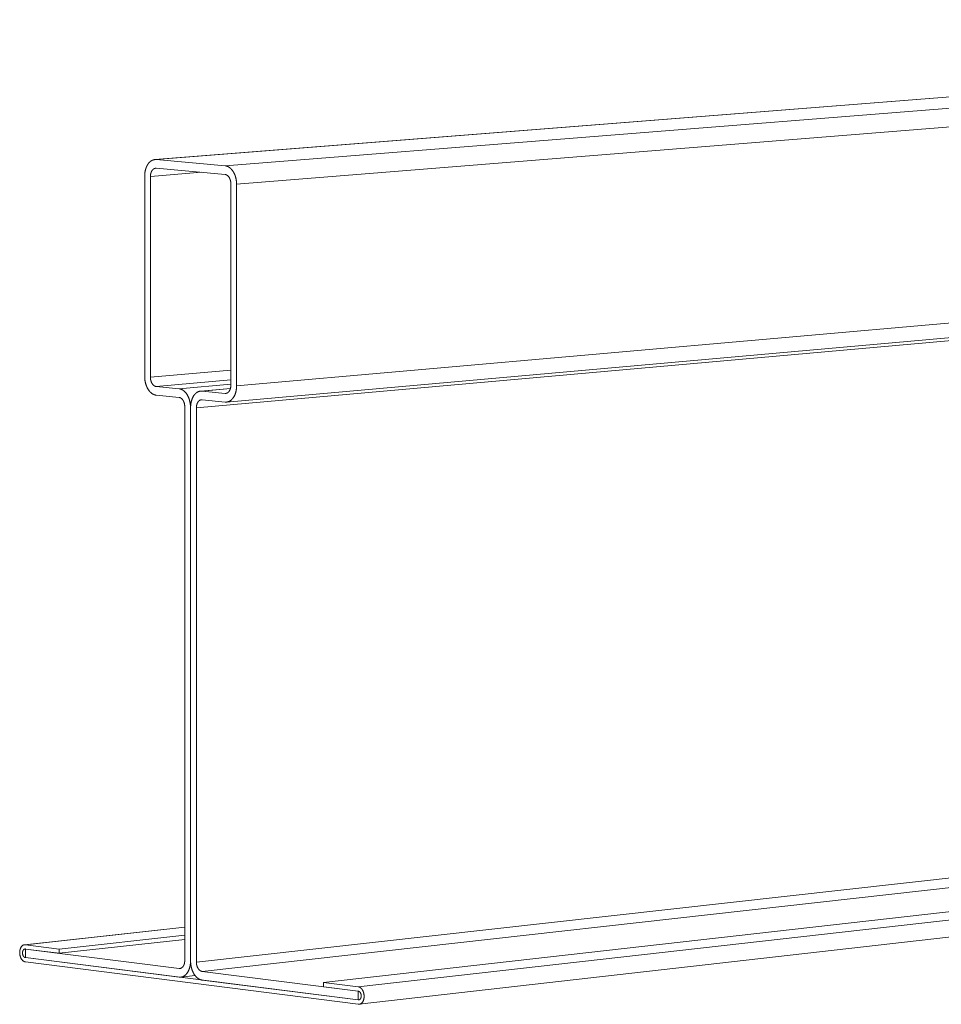
# Model space of a CAD drawing. Extents: x -1598 to -760, y 1079 to 1516.
# Drawn here: x -1303 to -1268, y 1280 to 1318 of the extents above; entities that cross this region are included whole.
import ezdxf

# ---------------------------------------------------------------- set-up
doc = ezdxf.new("R2010")
doc.units = 0
doc.header["$LTSCALE"] = 15
doc.header["$MEASUREMENT"] = 0

msp = doc.modelspace()

# ---------------------------------------------------------------- linework, layer by layer
at = {"color": 0, "linetype": 'Continuous', "lineweight": 0, "extrusion": (0, 1, 0)}
for p, q in [((-1298.15, 1312.391), (-1230.698, 1317.718)), ((-1298.101, 1312.391), (-1230.699, 1317.714)), ((-1295.48, 1312.156), (-1230.865, 1317.289)), ((-1295.041, 1311.456), (-1231.139, 1316.582)), ((-1298.101, 1312.391), (-1295.48, 1312.156)), ((-1298.319, 1311.753), (-1296.382, 1311.907)), ((-1295.48, 1311.826), (-1298.101, 1312.062)), ((-1298.537, 1304.127), (-1298.537, 1311.772)), ((-1298.319, 1311.753), (-1298.319, 1304.105)), ((-1295.261, 1303.8), (-1295.261, 1311.476)), ((-1295.041, 1311.456), (-1295.041, 1303.778)), ((-1295.041, 1303.778), (-1234.022, 1309.172)), ((-1296.571, 1302.942), (-1234.285, 1308.494)), ((-1295.425, 1303.161), (-1234.241, 1308.607)), ((-1298.319, 1304.105), (-1295.261, 1304.373)), ((-1298.101, 1303.754), (-1295.261, 1304.005)), ((-1298.101, 1303.754), (-1297.232, 1303.667)), ((-1297.232, 1303.667), (-1295.261, 1303.841)), ((-1296.407, 1303.58), (-1295.276, 1303.68)), ((-1296.353, 1303.579), (-1295.278, 1303.674)), ((-1297.232, 1303.338), (-1298.101, 1303.425)), ((-1296.353, 1303.579), (-1295.48, 1303.492)), ((-1295.48, 1303.162), (-1296.353, 1303.249)), ((-1295.48, 1303.492), (-1295.426, 1303.497)), ((-1297.014, 1281.902), (-1297.014, 1302.987)), ((-1296.795, 1302.964), (-1296.79, 1302.965)), ((-1296.795, 1302.964), (-1296.795, 1281.874)), ((-1296.79, 1281.873), (-1296.79, 1302.964)), ((-1296.571, 1302.942), (-1296.571, 1281.846)), ((-1186.904, 1294.08), (-1296.571, 1281.846)), ((-1186.685, 1293.767), (-1296.353, 1281.489)), ((-1182.072, 1293.457), (-1291.737, 1281.069)), ((-1180.745, 1293.326), (-1290.408, 1280.901)), ((-1180.71, 1292.74), (-1290.373, 1280.237)), ((-1297.014, 1283.177), (-1303.114, 1282.505)), ((-1297.014, 1283.173), (-1303.08, 1282.505)), ((-1297.014, 1282.868), (-1301.787, 1282.341)), ((-1297.014, 1282.705), (-1301.787, 1282.177)), ((-1303.08, 1282.505), (-1301.787, 1282.341)), ((-1301.787, 1282.177), (-1303.08, 1282.341)), ((-1303.08, 1282.014), (-1303.08, 1282.341)), ((-1303.08, 1282.341), (-1297.232, 1281.6)), ((-1301.787, 1282.341), (-1301.787, 1282.177)), ((-1303.08, 1282.014), (-1290.408, 1280.403)), ((-1297.232, 1281.271), (-1303.08, 1282.014)), ((-1296.79, 1281.875), (-1296.795, 1281.874)), ((-1290.408, 1280.237), (-1303.08, 1281.851)), ((-1297.165, 1281.608), (-1297.232, 1281.6)), ((-1296.621, 1281.331), (-1297.164, 1281.27)), ((-1296.353, 1281.489), (-1290.408, 1280.735)), ((-1290.408, 1280.403), (-1296.353, 1281.159)), ((-1291.737, 1280.904), (-1291.737, 1281.069)), ((-1291.737, 1281.069), (-1290.408, 1280.901)), ((-1290.408, 1280.735), (-1291.737, 1280.904)), ((-1290.408, 1280.735), (-1290.408, 1280.403)), ((-1290.408, 1280.403), (-1290.374, 1280.407)), ((-1290.374, 1280.407), (-1290.408, 1280.403))]:
    msp.add_line(p, q, dxfattribs=at)
at = {"color": 0, "linetype": 'Continuous', "lineweight": 0}
for points in [[(-1298.537, 1311.772), (-1298.537, 1311.783), (-1298.537, 1311.794), (-1298.536, 1311.805), (-1298.536, 1311.816), (-1298.535, 1311.827), (-1298.535, 1311.837), (-1298.534, 1311.848), (-1298.533, 1311.859), (-1298.532, 1311.87), (-1298.531, 1311.88), (-1298.53, 1311.891), (-1298.528, 1311.901), (-1298.527, 1311.912), (-1298.525, 1311.922), (-1298.524, 1311.933), (-1298.522, 1311.943), (-1298.52, 1311.953), (-1298.518, 1311.964), (-1298.516, 1311.974), (-1298.513, 1311.984), (-1298.511, 1311.994), (-1298.508, 1312.004), (-1298.506, 1312.014), (-1298.503, 1312.024), (-1298.5, 1312.033), (-1298.497, 1312.043), (-1298.494, 1312.053), (-1298.491, 1312.062), (-1298.488, 1312.071), (-1298.484, 1312.081), (-1298.481, 1312.09), (-1298.477, 1312.099), (-1298.474, 1312.108), (-1298.47, 1312.117), (-1298.466, 1312.126), (-1298.462, 1312.134), (-1298.458, 1312.143), (-1298.454, 1312.152), (-1298.449, 1312.16), (-1298.445, 1312.168), (-1298.441, 1312.176), (-1298.436, 1312.184), (-1298.431, 1312.192), (-1298.427, 1312.2), (-1298.422, 1312.208), (-1298.417, 1312.215), (-1298.412, 1312.222), (-1298.407, 1312.23), (-1298.402, 1312.237), (-1298.396, 1312.244), (-1298.391, 1312.251), (-1298.386, 1312.257), (-1298.38, 1312.264), (-1298.375, 1312.27), (-1298.369, 1312.276), (-1298.363, 1312.282), (-1298.357, 1312.288), (-1298.352, 1312.294), (-1298.346, 1312.3), (-1298.34, 1312.305), (-1298.334, 1312.311), (-1298.327, 1312.316), (-1298.321, 1312.321), (-1298.315, 1312.326), (-1298.309, 1312.33), (-1298.302, 1312.335), (-1298.296, 1312.339), (-1298.29, 1312.343), (-1298.283, 1312.347), (-1298.276, 1312.351), (-1298.27, 1312.355), (-1298.263, 1312.359), (-1298.256, 1312.362), (-1298.25, 1312.365), (-1298.243, 1312.368), (-1298.236, 1312.371), (-1298.229, 1312.374), (-1298.222, 1312.376), (-1298.215, 1312.378), (-1298.208, 1312.381), (-1298.201, 1312.382), (-1298.194, 1312.384), (-1298.187, 1312.386), (-1298.18, 1312.387), (-1298.173, 1312.389), (-1298.166, 1312.39), (-1298.159, 1312.39), (-1298.152, 1312.391), (-1298.145, 1312.392), (-1298.137, 1312.392), (-1298.13, 1312.392), (-1298.123, 1312.392), (-1298.116, 1312.392), (-1298.109, 1312.392), (-1298.101, 1312.391)], [(-1298.101, 1312.062), (-1298.105, 1312.062), (-1298.109, 1312.063), (-1298.112, 1312.063), (-1298.116, 1312.063), (-1298.119, 1312.063), (-1298.123, 1312.062), (-1298.127, 1312.062), (-1298.13, 1312.062), (-1298.134, 1312.061), (-1298.137, 1312.061), (-1298.141, 1312.06), (-1298.144, 1312.059), (-1298.148, 1312.059), (-1298.151, 1312.058), (-1298.155, 1312.057), (-1298.158, 1312.056), (-1298.162, 1312.055), (-1298.165, 1312.053), (-1298.169, 1312.052), (-1298.172, 1312.051), (-1298.176, 1312.049), (-1298.179, 1312.048), (-1298.182, 1312.046), (-1298.186, 1312.044), (-1298.189, 1312.042), (-1298.192, 1312.04), (-1298.196, 1312.038), (-1298.199, 1312.036), (-1298.202, 1312.034), (-1298.205, 1312.032), (-1298.208, 1312.029), (-1298.211, 1312.027), (-1298.215, 1312.024), (-1298.218, 1312.022), (-1298.221, 1312.019), (-1298.224, 1312.016), (-1298.227, 1312.014), (-1298.229, 1312.011), (-1298.232, 1312.008), (-1298.235, 1312.005), (-1298.238, 1312.002), (-1298.241, 1311.998), (-1298.244, 1311.995), (-1298.246, 1311.992), (-1298.249, 1311.988), (-1298.252, 1311.985), (-1298.254, 1311.981), (-1298.257, 1311.978), (-1298.259, 1311.974), (-1298.262, 1311.97), (-1298.264, 1311.967), (-1298.266, 1311.963), (-1298.269, 1311.959), (-1298.271, 1311.955), (-1298.273, 1311.951), (-1298.276, 1311.947), (-1298.278, 1311.942), (-1298.28, 1311.938), (-1298.282, 1311.934), (-1298.284, 1311.929), (-1298.286, 1311.925), (-1298.288, 1311.921), (-1298.289, 1311.916), (-1298.291, 1311.912), (-1298.293, 1311.907), (-1298.295, 1311.902), (-1298.296, 1311.898), (-1298.298, 1311.893), (-1298.299, 1311.888), (-1298.301, 1311.883), (-1298.302, 1311.878), (-1298.304, 1311.873), (-1298.305, 1311.868), (-1298.306, 1311.863), (-1298.307, 1311.858), (-1298.309, 1311.853), (-1298.31, 1311.848), (-1298.311, 1311.843), (-1298.312, 1311.838), (-1298.313, 1311.833), (-1298.313, 1311.828), (-1298.314, 1311.822), (-1298.315, 1311.817), (-1298.316, 1311.812), (-1298.316, 1311.807), (-1298.317, 1311.801), (-1298.317, 1311.796), (-1298.318, 1311.791), (-1298.318, 1311.785), (-1298.318, 1311.78), (-1298.319, 1311.774), (-1298.319, 1311.769), (-1298.319, 1311.764), (-1298.319, 1311.758), (-1298.319, 1311.753)], [(-1295.48, 1312.156), (-1295.473, 1312.155), (-1295.465, 1312.154), (-1295.458, 1312.153), (-1295.451, 1312.152), (-1295.444, 1312.15), (-1295.436, 1312.149), (-1295.429, 1312.147), (-1295.422, 1312.145), (-1295.415, 1312.143), (-1295.408, 1312.14), (-1295.401, 1312.138), (-1295.393, 1312.135), (-1295.386, 1312.132), (-1295.379, 1312.129), (-1295.372, 1312.126), (-1295.365, 1312.123), (-1295.358, 1312.119), (-1295.351, 1312.115), (-1295.344, 1312.111), (-1295.337, 1312.107), (-1295.331, 1312.103), (-1295.324, 1312.099), (-1295.317, 1312.094), (-1295.31, 1312.089), (-1295.304, 1312.084), (-1295.297, 1312.079), (-1295.291, 1312.074), (-1295.284, 1312.069), (-1295.278, 1312.063), (-1295.271, 1312.057), (-1295.265, 1312.052), (-1295.259, 1312.046), (-1295.252, 1312.039), (-1295.246, 1312.033), (-1295.24, 1312.027), (-1295.234, 1312.02), (-1295.228, 1312.013), (-1295.222, 1312.007), (-1295.216, 1312), (-1295.211, 1311.992), (-1295.205, 1311.985), (-1295.199, 1311.978), (-1295.194, 1311.97), (-1295.188, 1311.962), (-1295.183, 1311.955), (-1295.178, 1311.947), (-1295.172, 1311.939), (-1295.167, 1311.93), (-1295.162, 1311.922), (-1295.157, 1311.914), (-1295.152, 1311.905), (-1295.148, 1311.897), (-1295.143, 1311.888), (-1295.138, 1311.879), (-1295.134, 1311.87), (-1295.129, 1311.861), (-1295.125, 1311.852), (-1295.121, 1311.842), (-1295.117, 1311.833), (-1295.113, 1311.824), (-1295.109, 1311.814), (-1295.105, 1311.804), (-1295.101, 1311.795), (-1295.098, 1311.785), (-1295.094, 1311.775), (-1295.091, 1311.765), (-1295.087, 1311.755), (-1295.084, 1311.745), (-1295.081, 1311.735), (-1295.078, 1311.725), (-1295.075, 1311.714), (-1295.073, 1311.704), (-1295.07, 1311.694), (-1295.067, 1311.683), (-1295.065, 1311.673), (-1295.063, 1311.662), (-1295.061, 1311.651), (-1295.059, 1311.641), (-1295.057, 1311.63), (-1295.055, 1311.619), (-1295.053, 1311.609), (-1295.051, 1311.598), (-1295.05, 1311.587), (-1295.049, 1311.576), (-1295.047, 1311.565), (-1295.046, 1311.554), (-1295.045, 1311.543), (-1295.044, 1311.532), (-1295.043, 1311.522), (-1295.043, 1311.511), (-1295.042, 1311.5), (-1295.042, 1311.489), (-1295.042, 1311.478), (-1295.041, 1311.467), (-1295.041, 1311.456)], [(-1295.261, 1311.476), (-1295.261, 1311.481), (-1295.261, 1311.487), (-1295.261, 1311.492), (-1295.261, 1311.498), (-1295.261, 1311.503), (-1295.262, 1311.509), (-1295.262, 1311.514), (-1295.263, 1311.52), (-1295.263, 1311.525), (-1295.264, 1311.53), (-1295.264, 1311.536), (-1295.265, 1311.541), (-1295.266, 1311.547), (-1295.266, 1311.552), (-1295.267, 1311.557), (-1295.268, 1311.563), (-1295.269, 1311.568), (-1295.27, 1311.573), (-1295.271, 1311.579), (-1295.273, 1311.584), (-1295.274, 1311.589), (-1295.275, 1311.595), (-1295.276, 1311.6), (-1295.278, 1311.605), (-1295.279, 1311.61), (-1295.281, 1311.615), (-1295.282, 1311.62), (-1295.284, 1311.625), (-1295.285, 1311.63), (-1295.287, 1311.635), (-1295.289, 1311.64), (-1295.291, 1311.645), (-1295.292, 1311.65), (-1295.294, 1311.655), (-1295.296, 1311.66), (-1295.298, 1311.664), (-1295.3, 1311.669), (-1295.303, 1311.674), (-1295.305, 1311.678), (-1295.307, 1311.683), (-1295.309, 1311.687), (-1295.311, 1311.692), (-1295.314, 1311.696), (-1295.316, 1311.7), (-1295.319, 1311.705), (-1295.321, 1311.709), (-1295.324, 1311.713), (-1295.326, 1311.717), (-1295.329, 1311.721), (-1295.331, 1311.725), (-1295.334, 1311.729), (-1295.337, 1311.733), (-1295.34, 1311.737), (-1295.342, 1311.74), (-1295.345, 1311.744), (-1295.348, 1311.748), (-1295.351, 1311.751), (-1295.354, 1311.754), (-1295.357, 1311.758), (-1295.36, 1311.761), (-1295.363, 1311.764), (-1295.366, 1311.768), (-1295.369, 1311.771), (-1295.372, 1311.774), (-1295.376, 1311.777), (-1295.379, 1311.779), (-1295.382, 1311.782), (-1295.385, 1311.785), (-1295.388, 1311.787), (-1295.392, 1311.79), (-1295.395, 1311.792), (-1295.398, 1311.795), (-1295.402, 1311.797), (-1295.405, 1311.799), (-1295.409, 1311.801), (-1295.412, 1311.803), (-1295.416, 1311.805), (-1295.419, 1311.807), (-1295.423, 1311.809), (-1295.426, 1311.811), (-1295.43, 1311.812), (-1295.433, 1311.814), (-1295.437, 1311.815), (-1295.44, 1311.817), (-1295.444, 1311.818), (-1295.447, 1311.819), (-1295.451, 1311.82), (-1295.455, 1311.821), (-1295.458, 1311.822), (-1295.462, 1311.823), (-1295.465, 1311.824), (-1295.469, 1311.824), (-1295.473, 1311.825), (-1295.476, 1311.825), (-1295.48, 1311.826)], [(-1298.101, 1303.425), (-1298.109, 1303.426), (-1298.116, 1303.427), (-1298.123, 1303.428), (-1298.13, 1303.43), (-1298.137, 1303.431), (-1298.145, 1303.433), (-1298.152, 1303.435), (-1298.159, 1303.437), (-1298.166, 1303.439), (-1298.173, 1303.442), (-1298.18, 1303.444), (-1298.187, 1303.447), (-1298.194, 1303.45), (-1298.201, 1303.453), (-1298.208, 1303.456), (-1298.215, 1303.46), (-1298.222, 1303.463), (-1298.229, 1303.467), (-1298.236, 1303.471), (-1298.243, 1303.475), (-1298.25, 1303.479), (-1298.256, 1303.484), (-1298.263, 1303.489), (-1298.27, 1303.493), (-1298.276, 1303.498), (-1298.283, 1303.503), (-1298.29, 1303.509), (-1298.296, 1303.514), (-1298.302, 1303.52), (-1298.309, 1303.525), (-1298.315, 1303.531), (-1298.321, 1303.537), (-1298.327, 1303.544), (-1298.334, 1303.55), (-1298.34, 1303.556), (-1298.346, 1303.563), (-1298.352, 1303.57), (-1298.357, 1303.577), (-1298.363, 1303.584), (-1298.369, 1303.591), (-1298.375, 1303.598), (-1298.38, 1303.606), (-1298.386, 1303.613), (-1298.391, 1303.621), (-1298.396, 1303.629), (-1298.402, 1303.637), (-1298.407, 1303.645), (-1298.412, 1303.653), (-1298.417, 1303.661), (-1298.422, 1303.67), (-1298.427, 1303.678), (-1298.431, 1303.687), (-1298.436, 1303.696), (-1298.441, 1303.705), (-1298.445, 1303.714), (-1298.449, 1303.723), (-1298.454, 1303.732), (-1298.458, 1303.741), (-1298.462, 1303.751), (-1298.466, 1303.76), (-1298.47, 1303.77), (-1298.474, 1303.779), (-1298.477, 1303.789), (-1298.481, 1303.799), (-1298.484, 1303.809), (-1298.488, 1303.818), (-1298.491, 1303.828), (-1298.494, 1303.839), (-1298.497, 1303.849), (-1298.5, 1303.859), (-1298.503, 1303.869), (-1298.506, 1303.88), (-1298.508, 1303.89), (-1298.511, 1303.9), (-1298.513, 1303.911), (-1298.516, 1303.921), (-1298.518, 1303.932), (-1298.52, 1303.943), (-1298.522, 1303.953), (-1298.524, 1303.964), (-1298.525, 1303.975), (-1298.527, 1303.986), (-1298.528, 1303.996), (-1298.53, 1304.007), (-1298.531, 1304.018), (-1298.532, 1304.029), (-1298.533, 1304.04), (-1298.534, 1304.051), (-1298.535, 1304.061), (-1298.535, 1304.072), (-1298.536, 1304.083), (-1298.536, 1304.094), (-1298.537, 1304.105), (-1298.537, 1304.116), (-1298.537, 1304.127)], [(-1298.319, 1304.105), (-1298.319, 1304.1), (-1298.319, 1304.094), (-1298.319, 1304.089), (-1298.319, 1304.083), (-1298.318, 1304.078), (-1298.318, 1304.072), (-1298.318, 1304.067), (-1298.317, 1304.062), (-1298.317, 1304.056), (-1298.316, 1304.051), (-1298.316, 1304.045), (-1298.315, 1304.04), (-1298.314, 1304.034), (-1298.313, 1304.029), (-1298.313, 1304.024), (-1298.312, 1304.018), (-1298.311, 1304.013), (-1298.31, 1304.008), (-1298.309, 1304.002), (-1298.307, 1303.997), (-1298.306, 1303.992), (-1298.305, 1303.987), (-1298.304, 1303.981), (-1298.302, 1303.976), (-1298.301, 1303.971), (-1298.299, 1303.966), (-1298.298, 1303.961), (-1298.296, 1303.956), (-1298.295, 1303.951), (-1298.293, 1303.946), (-1298.291, 1303.941), (-1298.289, 1303.936), (-1298.288, 1303.931), (-1298.286, 1303.926), (-1298.284, 1303.922), (-1298.282, 1303.917), (-1298.28, 1303.912), (-1298.278, 1303.908), (-1298.276, 1303.903), (-1298.273, 1303.898), (-1298.271, 1303.894), (-1298.269, 1303.89), (-1298.266, 1303.885), (-1298.264, 1303.881), (-1298.262, 1303.877), (-1298.259, 1303.872), (-1298.257, 1303.868), (-1298.254, 1303.864), (-1298.252, 1303.86), (-1298.249, 1303.856), (-1298.246, 1303.852), (-1298.244, 1303.848), (-1298.241, 1303.844), (-1298.238, 1303.841), (-1298.235, 1303.837), (-1298.232, 1303.834), (-1298.229, 1303.83), (-1298.227, 1303.827), (-1298.224, 1303.823), (-1298.221, 1303.82), (-1298.218, 1303.817), (-1298.215, 1303.813), (-1298.211, 1303.81), (-1298.208, 1303.807), (-1298.205, 1303.804), (-1298.202, 1303.802), (-1298.199, 1303.799), (-1298.196, 1303.796), (-1298.192, 1303.793), (-1298.189, 1303.791), (-1298.186, 1303.788), (-1298.182, 1303.786), (-1298.179, 1303.784), (-1298.176, 1303.781), (-1298.172, 1303.779), (-1298.169, 1303.777), (-1298.165, 1303.775), (-1298.162, 1303.773), (-1298.158, 1303.771), (-1298.155, 1303.77), (-1298.151, 1303.768), (-1298.148, 1303.767), (-1298.144, 1303.765), (-1298.141, 1303.764), (-1298.137, 1303.762), (-1298.134, 1303.761), (-1298.13, 1303.76), (-1298.127, 1303.759), (-1298.123, 1303.758), (-1298.119, 1303.757), (-1298.116, 1303.757), (-1298.112, 1303.756), (-1298.109, 1303.755), (-1298.105, 1303.755), (-1298.101, 1303.754)], [(-1297.232, 1303.667), (-1297.225, 1303.666), (-1297.218, 1303.665), (-1297.211, 1303.664), (-1297.203, 1303.663), (-1297.196, 1303.661), (-1297.189, 1303.66), (-1297.182, 1303.658), (-1297.175, 1303.656), (-1297.167, 1303.654), (-1297.16, 1303.651), (-1297.153, 1303.648), (-1297.146, 1303.646), (-1297.139, 1303.643), (-1297.132, 1303.64), (-1297.125, 1303.636), (-1297.118, 1303.633), (-1297.111, 1303.629), (-1297.104, 1303.625), (-1297.097, 1303.622), (-1297.09, 1303.617), (-1297.084, 1303.613), (-1297.077, 1303.609), (-1297.07, 1303.604), (-1297.063, 1303.599), (-1297.057, 1303.594), (-1297.05, 1303.589), (-1297.044, 1303.584), (-1297.037, 1303.578), (-1297.031, 1303.573), (-1297.024, 1303.567), (-1297.018, 1303.561), (-1297.012, 1303.555), (-1297.006, 1303.549), (-1296.999, 1303.543), (-1296.993, 1303.536), (-1296.987, 1303.529), (-1296.981, 1303.523), (-1296.976, 1303.516), (-1296.97, 1303.509), (-1296.964, 1303.501), (-1296.958, 1303.494), (-1296.953, 1303.487), (-1296.947, 1303.479), (-1296.942, 1303.471), (-1296.936, 1303.464), (-1296.931, 1303.456), (-1296.926, 1303.447), (-1296.921, 1303.439), (-1296.916, 1303.431), (-1296.911, 1303.422), (-1296.906, 1303.414), (-1296.901, 1303.405), (-1296.897, 1303.396), (-1296.892, 1303.388), (-1296.888, 1303.379), (-1296.883, 1303.369), (-1296.879, 1303.36), (-1296.875, 1303.351), (-1296.871, 1303.342), (-1296.867, 1303.332), (-1296.863, 1303.323), (-1296.859, 1303.313), (-1296.855, 1303.303), (-1296.852, 1303.293), (-1296.848, 1303.283), (-1296.845, 1303.273), (-1296.841, 1303.263), (-1296.838, 1303.253), (-1296.835, 1303.243), (-1296.832, 1303.233), (-1296.829, 1303.223), (-1296.827, 1303.212), (-1296.824, 1303.202), (-1296.822, 1303.191), (-1296.819, 1303.181), (-1296.817, 1303.17), (-1296.815, 1303.16), (-1296.813, 1303.149), (-1296.811, 1303.138), (-1296.809, 1303.128), (-1296.807, 1303.117), (-1296.806, 1303.106), (-1296.804, 1303.095), (-1296.803, 1303.084), (-1296.801, 1303.074), (-1296.8, 1303.063), (-1296.799, 1303.052), (-1296.798, 1303.041), (-1296.798, 1303.03), (-1296.797, 1303.019), (-1296.796, 1303.008), (-1296.796, 1302.997), (-1296.796, 1302.986), (-1296.796, 1302.975), (-1296.795, 1302.964)], [(-1295.48, 1303.492), (-1295.476, 1303.491), (-1295.473, 1303.491), (-1295.469, 1303.491), (-1295.465, 1303.491), (-1295.462, 1303.491), (-1295.458, 1303.491), (-1295.455, 1303.491), (-1295.451, 1303.492), (-1295.447, 1303.492), (-1295.444, 1303.493), (-1295.44, 1303.493), (-1295.437, 1303.494), (-1295.433, 1303.495), (-1295.43, 1303.496), (-1295.426, 1303.496), (-1295.423, 1303.497), (-1295.419, 1303.499), (-1295.416, 1303.5), (-1295.412, 1303.501), (-1295.409, 1303.503), (-1295.405, 1303.504), (-1295.402, 1303.506), (-1295.398, 1303.507), (-1295.395, 1303.509), (-1295.392, 1303.511), (-1295.388, 1303.513), (-1295.385, 1303.515), (-1295.382, 1303.517), (-1295.379, 1303.519), (-1295.376, 1303.521), (-1295.372, 1303.523), (-1295.369, 1303.526), (-1295.366, 1303.528), (-1295.363, 1303.531), (-1295.36, 1303.533), (-1295.357, 1303.536), (-1295.354, 1303.539), (-1295.351, 1303.542), (-1295.348, 1303.545), (-1295.345, 1303.548), (-1295.342, 1303.551), (-1295.34, 1303.554), (-1295.337, 1303.557), (-1295.334, 1303.561), (-1295.331, 1303.564), (-1295.329, 1303.568), (-1295.326, 1303.571), (-1295.324, 1303.575), (-1295.321, 1303.578), (-1295.319, 1303.582), (-1295.316, 1303.586), (-1295.314, 1303.59), (-1295.311, 1303.594), (-1295.309, 1303.598), (-1295.307, 1303.602), (-1295.305, 1303.606), (-1295.303, 1303.61), (-1295.3, 1303.614), (-1295.298, 1303.619), (-1295.296, 1303.623), (-1295.294, 1303.627), (-1295.292, 1303.632), (-1295.291, 1303.636), (-1295.289, 1303.641), (-1295.287, 1303.645), (-1295.285, 1303.65), (-1295.284, 1303.655), (-1295.282, 1303.66), (-1295.281, 1303.664), (-1295.279, 1303.669), (-1295.278, 1303.674), (-1295.276, 1303.679), (-1295.275, 1303.684), (-1295.274, 1303.689), (-1295.273, 1303.694), (-1295.271, 1303.699), (-1295.27, 1303.704), (-1295.269, 1303.709), (-1295.268, 1303.714), (-1295.267, 1303.72), (-1295.266, 1303.725), (-1295.266, 1303.73), (-1295.265, 1303.735), (-1295.264, 1303.741), (-1295.264, 1303.746), (-1295.263, 1303.751), (-1295.263, 1303.757), (-1295.262, 1303.762), (-1295.262, 1303.767), (-1295.261, 1303.773), (-1295.261, 1303.778), (-1295.261, 1303.784), (-1295.261, 1303.789), (-1295.261, 1303.794), (-1295.261, 1303.8)], [(-1295.041, 1303.778), (-1295.041, 1303.767), (-1295.042, 1303.756), (-1295.042, 1303.745), (-1295.042, 1303.735), (-1295.043, 1303.724), (-1295.043, 1303.713), (-1295.044, 1303.702), (-1295.045, 1303.691), (-1295.046, 1303.681), (-1295.047, 1303.67), (-1295.049, 1303.659), (-1295.05, 1303.649), (-1295.051, 1303.638), (-1295.053, 1303.628), (-1295.055, 1303.617), (-1295.057, 1303.607), (-1295.059, 1303.597), (-1295.061, 1303.586), (-1295.063, 1303.576), (-1295.065, 1303.566), (-1295.067, 1303.556), (-1295.07, 1303.546), (-1295.073, 1303.536), (-1295.075, 1303.526), (-1295.078, 1303.516), (-1295.081, 1303.507), (-1295.084, 1303.497), (-1295.087, 1303.488), (-1295.091, 1303.478), (-1295.094, 1303.469), (-1295.098, 1303.46), (-1295.101, 1303.451), (-1295.105, 1303.442), (-1295.109, 1303.433), (-1295.113, 1303.424), (-1295.117, 1303.415), (-1295.121, 1303.407), (-1295.125, 1303.398), (-1295.129, 1303.39), (-1295.134, 1303.382), (-1295.138, 1303.374), (-1295.143, 1303.366), (-1295.148, 1303.358), (-1295.152, 1303.35), (-1295.157, 1303.342), (-1295.162, 1303.335), (-1295.167, 1303.328), (-1295.172, 1303.32), (-1295.178, 1303.313), (-1295.183, 1303.306), (-1295.188, 1303.3), (-1295.194, 1303.293), (-1295.199, 1303.286), (-1295.205, 1303.28), (-1295.211, 1303.274), (-1295.216, 1303.268), (-1295.222, 1303.262), (-1295.228, 1303.256), (-1295.234, 1303.251), (-1295.24, 1303.245), (-1295.246, 1303.24), (-1295.252, 1303.235), (-1295.259, 1303.23), (-1295.265, 1303.225), (-1295.271, 1303.22), (-1295.278, 1303.216), (-1295.284, 1303.212), (-1295.291, 1303.207), (-1295.297, 1303.203), (-1295.304, 1303.2), (-1295.31, 1303.196), (-1295.317, 1303.193), (-1295.324, 1303.189), (-1295.331, 1303.186), (-1295.337, 1303.183), (-1295.344, 1303.18), (-1295.351, 1303.178), (-1295.358, 1303.175), (-1295.365, 1303.173), (-1295.372, 1303.171), (-1295.379, 1303.169), (-1295.386, 1303.167), (-1295.393, 1303.166), (-1295.401, 1303.165), (-1295.408, 1303.163), (-1295.415, 1303.162), (-1295.422, 1303.162), (-1295.429, 1303.161), (-1295.436, 1303.161), (-1295.444, 1303.16), (-1295.451, 1303.16), (-1295.458, 1303.16), (-1295.465, 1303.161), (-1295.473, 1303.161), (-1295.48, 1303.162)], [(-1297.014, 1302.987), (-1297.014, 1302.992), (-1297.014, 1302.997), (-1297.014, 1303.003), (-1297.014, 1303.008), (-1297.015, 1303.014), (-1297.015, 1303.019), (-1297.015, 1303.025), (-1297.016, 1303.03), (-1297.016, 1303.036), (-1297.017, 1303.041), (-1297.017, 1303.046), (-1297.018, 1303.052), (-1297.019, 1303.057), (-1297.02, 1303.063), (-1297.021, 1303.068), (-1297.021, 1303.073), (-1297.022, 1303.079), (-1297.023, 1303.084), (-1297.025, 1303.089), (-1297.026, 1303.095), (-1297.027, 1303.1), (-1297.028, 1303.105), (-1297.029, 1303.11), (-1297.031, 1303.116), (-1297.032, 1303.121), (-1297.034, 1303.126), (-1297.035, 1303.131), (-1297.037, 1303.136), (-1297.039, 1303.141), (-1297.04, 1303.146), (-1297.042, 1303.151), (-1297.044, 1303.156), (-1297.046, 1303.161), (-1297.047, 1303.166), (-1297.049, 1303.17), (-1297.051, 1303.175), (-1297.053, 1303.18), (-1297.056, 1303.184), (-1297.058, 1303.189), (-1297.06, 1303.194), (-1297.062, 1303.198), (-1297.064, 1303.202), (-1297.067, 1303.207), (-1297.069, 1303.211), (-1297.072, 1303.215), (-1297.074, 1303.22), (-1297.077, 1303.224), (-1297.079, 1303.228), (-1297.082, 1303.232), (-1297.084, 1303.236), (-1297.087, 1303.24), (-1297.09, 1303.244), (-1297.092, 1303.248), (-1297.095, 1303.251), (-1297.098, 1303.255), (-1297.101, 1303.259), (-1297.104, 1303.262), (-1297.107, 1303.266), (-1297.11, 1303.269), (-1297.113, 1303.272), (-1297.116, 1303.276), (-1297.119, 1303.279), (-1297.122, 1303.282), (-1297.125, 1303.285), (-1297.128, 1303.288), (-1297.131, 1303.291), (-1297.135, 1303.293), (-1297.138, 1303.296), (-1297.141, 1303.299), (-1297.145, 1303.301), (-1297.148, 1303.304), (-1297.151, 1303.306), (-1297.155, 1303.309), (-1297.158, 1303.311), (-1297.161, 1303.313), (-1297.165, 1303.315), (-1297.168, 1303.317), (-1297.172, 1303.319), (-1297.175, 1303.321), (-1297.179, 1303.322), (-1297.182, 1303.324), (-1297.186, 1303.326), (-1297.189, 1303.327), (-1297.193, 1303.329), (-1297.196, 1303.33), (-1297.2, 1303.331), (-1297.203, 1303.332), (-1297.207, 1303.333), (-1297.211, 1303.334), (-1297.214, 1303.335), (-1297.218, 1303.336), (-1297.221, 1303.336), (-1297.225, 1303.337), (-1297.229, 1303.338), (-1297.232, 1303.338)], [(-1296.79, 1302.964), (-1296.79, 1302.975), (-1296.79, 1302.986), (-1296.789, 1302.997), (-1296.789, 1303.007), (-1296.789, 1303.018), (-1296.788, 1303.029), (-1296.787, 1303.04), (-1296.786, 1303.05), (-1296.785, 1303.061), (-1296.784, 1303.072), (-1296.783, 1303.082), (-1296.781, 1303.093), (-1296.78, 1303.103), (-1296.778, 1303.114), (-1296.777, 1303.124), (-1296.775, 1303.135), (-1296.773, 1303.145), (-1296.771, 1303.155), (-1296.769, 1303.165), (-1296.766, 1303.176), (-1296.764, 1303.186), (-1296.761, 1303.196), (-1296.759, 1303.205), (-1296.756, 1303.215), (-1296.753, 1303.225), (-1296.75, 1303.235), (-1296.747, 1303.244), (-1296.744, 1303.254), (-1296.741, 1303.263), (-1296.737, 1303.272), (-1296.734, 1303.281), (-1296.73, 1303.291), (-1296.727, 1303.3), (-1296.723, 1303.308), (-1296.719, 1303.317), (-1296.715, 1303.326), (-1296.711, 1303.334), (-1296.707, 1303.343), (-1296.702, 1303.351), (-1296.698, 1303.359), (-1296.693, 1303.368), (-1296.689, 1303.376), (-1296.684, 1303.383), (-1296.679, 1303.391), (-1296.675, 1303.399), (-1296.67, 1303.406), (-1296.665, 1303.413), (-1296.659, 1303.421), (-1296.654, 1303.428), (-1296.649, 1303.435), (-1296.644, 1303.441), (-1296.638, 1303.448), (-1296.633, 1303.455), (-1296.627, 1303.461), (-1296.621, 1303.467), (-1296.616, 1303.473), (-1296.61, 1303.479), (-1296.604, 1303.485), (-1296.598, 1303.49), (-1296.592, 1303.496), (-1296.586, 1303.501), (-1296.58, 1303.506), (-1296.574, 1303.511), (-1296.567, 1303.516), (-1296.561, 1303.521), (-1296.555, 1303.525), (-1296.548, 1303.529), (-1296.542, 1303.533), (-1296.535, 1303.537), (-1296.529, 1303.541), (-1296.522, 1303.545), (-1296.515, 1303.548), (-1296.508, 1303.552), (-1296.502, 1303.555), (-1296.495, 1303.558), (-1296.488, 1303.56), (-1296.481, 1303.563), (-1296.474, 1303.565), (-1296.467, 1303.568), (-1296.46, 1303.57), (-1296.453, 1303.572), (-1296.446, 1303.573), (-1296.439, 1303.575), (-1296.432, 1303.576), (-1296.425, 1303.577), (-1296.418, 1303.578), (-1296.411, 1303.579), (-1296.403, 1303.58), (-1296.396, 1303.58), (-1296.389, 1303.581), (-1296.382, 1303.581), (-1296.375, 1303.581), (-1296.367, 1303.58), (-1296.36, 1303.58), (-1296.353, 1303.579)], [(-1296.353, 1303.249), (-1296.356, 1303.25), (-1296.36, 1303.25), (-1296.364, 1303.25), (-1296.367, 1303.25), (-1296.371, 1303.25), (-1296.374, 1303.25), (-1296.378, 1303.25), (-1296.382, 1303.25), (-1296.385, 1303.249), (-1296.389, 1303.249), (-1296.392, 1303.248), (-1296.396, 1303.247), (-1296.399, 1303.247), (-1296.403, 1303.246), (-1296.407, 1303.245), (-1296.41, 1303.244), (-1296.413, 1303.243), (-1296.417, 1303.241), (-1296.42, 1303.24), (-1296.424, 1303.239), (-1296.427, 1303.237), (-1296.431, 1303.236), (-1296.434, 1303.234), (-1296.437, 1303.232), (-1296.441, 1303.231), (-1296.444, 1303.229), (-1296.447, 1303.227), (-1296.45, 1303.225), (-1296.454, 1303.222), (-1296.457, 1303.22), (-1296.46, 1303.218), (-1296.463, 1303.216), (-1296.466, 1303.213), (-1296.469, 1303.21), (-1296.472, 1303.208), (-1296.475, 1303.205), (-1296.478, 1303.202), (-1296.481, 1303.199), (-1296.484, 1303.197), (-1296.487, 1303.193), (-1296.49, 1303.19), (-1296.493, 1303.187), (-1296.496, 1303.184), (-1296.498, 1303.181), (-1296.501, 1303.177), (-1296.504, 1303.174), (-1296.506, 1303.17), (-1296.509, 1303.167), (-1296.511, 1303.163), (-1296.514, 1303.159), (-1296.516, 1303.155), (-1296.519, 1303.152), (-1296.521, 1303.148), (-1296.523, 1303.144), (-1296.525, 1303.14), (-1296.528, 1303.136), (-1296.53, 1303.131), (-1296.532, 1303.127), (-1296.534, 1303.123), (-1296.536, 1303.119), (-1296.538, 1303.114), (-1296.54, 1303.11), (-1296.542, 1303.105), (-1296.543, 1303.101), (-1296.545, 1303.096), (-1296.547, 1303.091), (-1296.548, 1303.087), (-1296.55, 1303.082), (-1296.552, 1303.077), (-1296.553, 1303.072), (-1296.554, 1303.068), (-1296.556, 1303.063), (-1296.557, 1303.058), (-1296.558, 1303.053), (-1296.56, 1303.048), (-1296.561, 1303.043), (-1296.562, 1303.038), (-1296.563, 1303.032), (-1296.564, 1303.027), (-1296.565, 1303.022), (-1296.566, 1303.017), (-1296.566, 1303.012), (-1296.567, 1303.006), (-1296.568, 1303.001), (-1296.568, 1302.996), (-1296.569, 1302.99), (-1296.57, 1302.985), (-1296.57, 1302.98), (-1296.57, 1302.974), (-1296.571, 1302.969), (-1296.571, 1302.964), (-1296.571, 1302.958), (-1296.571, 1302.953), (-1296.571, 1302.947), (-1296.571, 1302.942)], [(-1303.08, 1281.851), (-1303.088, 1281.852), (-1303.095, 1281.853), (-1303.102, 1281.855), (-1303.109, 1281.857), (-1303.116, 1281.86), (-1303.123, 1281.862), (-1303.13, 1281.866), (-1303.137, 1281.869), (-1303.144, 1281.873), (-1303.15, 1281.877), (-1303.157, 1281.882), (-1303.164, 1281.887), (-1303.17, 1281.892), (-1303.177, 1281.897), (-1303.183, 1281.903), (-1303.189, 1281.909), (-1303.195, 1281.916), (-1303.201, 1281.922), (-1303.207, 1281.929), (-1303.213, 1281.936), (-1303.218, 1281.944), (-1303.223, 1281.952), (-1303.229, 1281.96), (-1303.234, 1281.968), (-1303.239, 1281.976), (-1303.243, 1281.985), (-1303.248, 1281.994), (-1303.252, 1282.003), (-1303.257, 1282.012), (-1303.261, 1282.022), (-1303.264, 1282.031), (-1303.268, 1282.041), (-1303.271, 1282.051), (-1303.274, 1282.061), (-1303.277, 1282.071), (-1303.28, 1282.082), (-1303.283, 1282.092), (-1303.285, 1282.103), (-1303.287, 1282.113), (-1303.289, 1282.124), (-1303.291, 1282.135), (-1303.292, 1282.145), (-1303.293, 1282.156), (-1303.294, 1282.167), (-1303.295, 1282.178), (-1303.295, 1282.189), (-1303.296, 1282.2), (-1303.296, 1282.21), (-1303.295, 1282.221), (-1303.295, 1282.232), (-1303.294, 1282.243), (-1303.293, 1282.253), (-1303.292, 1282.264), (-1303.291, 1282.274), (-1303.289, 1282.284), (-1303.287, 1282.295), (-1303.285, 1282.305), (-1303.283, 1282.315), (-1303.28, 1282.324), (-1303.277, 1282.334), (-1303.274, 1282.344), (-1303.271, 1282.353), (-1303.268, 1282.362), (-1303.264, 1282.371), (-1303.261, 1282.379), (-1303.257, 1282.388), (-1303.252, 1282.396), (-1303.248, 1282.404), (-1303.243, 1282.412), (-1303.239, 1282.419), (-1303.234, 1282.426), (-1303.229, 1282.433), (-1303.223, 1282.44), (-1303.218, 1282.446), (-1303.213, 1282.453), (-1303.207, 1282.458), (-1303.201, 1282.464), (-1303.195, 1282.469), (-1303.189, 1282.474), (-1303.183, 1282.478), (-1303.177, 1282.482), (-1303.17, 1282.486), (-1303.164, 1282.49), (-1303.157, 1282.493), (-1303.15, 1282.496), (-1303.144, 1282.498), (-1303.137, 1282.5), (-1303.13, 1282.502), (-1303.123, 1282.504), (-1303.116, 1282.505), (-1303.109, 1282.505), (-1303.102, 1282.506), (-1303.095, 1282.506), (-1303.088, 1282.505), (-1303.08, 1282.505)], [(-1303.08, 1282.341), (-1303.084, 1282.342), (-1303.088, 1282.342), (-1303.091, 1282.342), (-1303.095, 1282.342), (-1303.098, 1282.341), (-1303.102, 1282.341), (-1303.105, 1282.34), (-1303.109, 1282.339), (-1303.112, 1282.338), (-1303.115, 1282.337), (-1303.119, 1282.335), (-1303.122, 1282.334), (-1303.125, 1282.332), (-1303.128, 1282.33), (-1303.132, 1282.328), (-1303.135, 1282.326), (-1303.138, 1282.323), (-1303.141, 1282.321), (-1303.144, 1282.318), (-1303.147, 1282.315), (-1303.149, 1282.312), (-1303.152, 1282.309), (-1303.155, 1282.306), (-1303.157, 1282.302), (-1303.16, 1282.298), (-1303.162, 1282.295), (-1303.164, 1282.291), (-1303.166, 1282.287), (-1303.168, 1282.283), (-1303.17, 1282.279), (-1303.172, 1282.274), (-1303.174, 1282.27), (-1303.176, 1282.265), (-1303.177, 1282.261), (-1303.179, 1282.256), (-1303.18, 1282.251), (-1303.182, 1282.246), (-1303.183, 1282.241), (-1303.184, 1282.236), (-1303.185, 1282.231), (-1303.186, 1282.226), (-1303.186, 1282.221), (-1303.187, 1282.215), (-1303.187, 1282.21), (-1303.188, 1282.205), (-1303.188, 1282.199), (-1303.188, 1282.194), (-1303.188, 1282.189), (-1303.188, 1282.183), (-1303.188, 1282.178), (-1303.187, 1282.172), (-1303.187, 1282.167), (-1303.186, 1282.162), (-1303.186, 1282.156), (-1303.185, 1282.151), (-1303.184, 1282.145), (-1303.183, 1282.14), (-1303.182, 1282.135), (-1303.18, 1282.13), (-1303.179, 1282.125), (-1303.177, 1282.119), (-1303.176, 1282.114), (-1303.174, 1282.109), (-1303.172, 1282.105), (-1303.17, 1282.1), (-1303.168, 1282.095), (-1303.166, 1282.09), (-1303.164, 1282.086), (-1303.162, 1282.081), (-1303.16, 1282.077), (-1303.157, 1282.073), (-1303.155, 1282.069), (-1303.152, 1282.065), (-1303.149, 1282.061), (-1303.147, 1282.057), (-1303.144, 1282.053), (-1303.141, 1282.05), (-1303.138, 1282.047), (-1303.135, 1282.043), (-1303.132, 1282.04), (-1303.128, 1282.038), (-1303.125, 1282.035), (-1303.122, 1282.032), (-1303.119, 1282.03), (-1303.115, 1282.027), (-1303.112, 1282.025), (-1303.109, 1282.023), (-1303.105, 1282.022), (-1303.102, 1282.02), (-1303.098, 1282.019), (-1303.095, 1282.017), (-1303.091, 1282.016), (-1303.088, 1282.015), (-1303.084, 1282.015), (-1303.08, 1282.014)], [(-1297.232, 1281.6), (-1297.229, 1281.6), (-1297.225, 1281.599), (-1297.221, 1281.599), (-1297.218, 1281.599), (-1297.214, 1281.599), (-1297.211, 1281.599), (-1297.207, 1281.599), (-1297.203, 1281.599), (-1297.2, 1281.6), (-1297.196, 1281.6), (-1297.193, 1281.6), (-1297.189, 1281.601), (-1297.186, 1281.602), (-1297.182, 1281.602), (-1297.179, 1281.603), (-1297.175, 1281.604), (-1297.172, 1281.605), (-1297.168, 1281.606), (-1297.165, 1281.608), (-1297.161, 1281.609), (-1297.158, 1281.61), (-1297.155, 1281.612), (-1297.151, 1281.613), (-1297.148, 1281.615), (-1297.145, 1281.617), (-1297.141, 1281.618), (-1297.138, 1281.62), (-1297.135, 1281.622), (-1297.131, 1281.624), (-1297.128, 1281.627), (-1297.125, 1281.629), (-1297.122, 1281.631), (-1297.119, 1281.633), (-1297.116, 1281.636), (-1297.113, 1281.638), (-1297.11, 1281.641), (-1297.107, 1281.644), (-1297.104, 1281.647), (-1297.101, 1281.65), (-1297.098, 1281.652), (-1297.095, 1281.655), (-1297.092, 1281.659), (-1297.09, 1281.662), (-1297.087, 1281.665), (-1297.084, 1281.668), (-1297.082, 1281.672), (-1297.079, 1281.675), (-1297.077, 1281.679), (-1297.074, 1281.682), (-1297.072, 1281.686), (-1297.069, 1281.69), (-1297.067, 1281.693), (-1297.064, 1281.697), (-1297.062, 1281.701), (-1297.06, 1281.705), (-1297.058, 1281.709), (-1297.056, 1281.713), (-1297.053, 1281.718), (-1297.051, 1281.722), (-1297.049, 1281.726), (-1297.047, 1281.73), (-1297.046, 1281.735), (-1297.044, 1281.739), (-1297.042, 1281.744), (-1297.04, 1281.748), (-1297.039, 1281.753), (-1297.037, 1281.758), (-1297.035, 1281.762), (-1297.034, 1281.767), (-1297.032, 1281.772), (-1297.031, 1281.777), (-1297.029, 1281.781), (-1297.028, 1281.786), (-1297.027, 1281.791), (-1297.026, 1281.796), (-1297.025, 1281.801), (-1297.023, 1281.806), (-1297.022, 1281.811), (-1297.021, 1281.817), (-1297.021, 1281.822), (-1297.02, 1281.827), (-1297.019, 1281.832), (-1297.018, 1281.837), (-1297.017, 1281.843), (-1297.017, 1281.848), (-1297.016, 1281.853), (-1297.016, 1281.859), (-1297.015, 1281.864), (-1297.015, 1281.869), (-1297.015, 1281.875), (-1297.014, 1281.88), (-1297.014, 1281.885), (-1297.014, 1281.891), (-1297.014, 1281.896), (-1297.014, 1281.902)], [(-1296.795, 1281.874), (-1296.796, 1281.863), (-1296.796, 1281.852), (-1296.796, 1281.842), (-1296.796, 1281.831), (-1296.797, 1281.82), (-1296.798, 1281.809), (-1296.798, 1281.798), (-1296.799, 1281.788), (-1296.8, 1281.777), (-1296.801, 1281.766), (-1296.803, 1281.756), (-1296.804, 1281.745), (-1296.806, 1281.735), (-1296.807, 1281.724), (-1296.809, 1281.714), (-1296.811, 1281.704), (-1296.813, 1281.694), (-1296.815, 1281.683), (-1296.817, 1281.673), (-1296.819, 1281.663), (-1296.822, 1281.653), (-1296.824, 1281.643), (-1296.827, 1281.633), (-1296.829, 1281.624), (-1296.832, 1281.614), (-1296.835, 1281.605), (-1296.838, 1281.595), (-1296.841, 1281.586), (-1296.845, 1281.576), (-1296.848, 1281.567), (-1296.852, 1281.558), (-1296.855, 1281.549), (-1296.859, 1281.54), (-1296.863, 1281.531), (-1296.867, 1281.523), (-1296.871, 1281.514), (-1296.875, 1281.506), (-1296.879, 1281.497), (-1296.883, 1281.489), (-1296.888, 1281.481), (-1296.892, 1281.473), (-1296.897, 1281.465), (-1296.901, 1281.457), (-1296.906, 1281.45), (-1296.911, 1281.442), (-1296.916, 1281.435), (-1296.921, 1281.428), (-1296.926, 1281.421), (-1296.931, 1281.414), (-1296.936, 1281.407), (-1296.942, 1281.401), (-1296.947, 1281.394), (-1296.953, 1281.388), (-1296.958, 1281.382), (-1296.964, 1281.375), (-1296.97, 1281.37), (-1296.976, 1281.364), (-1296.981, 1281.358), (-1296.987, 1281.353), (-1296.993, 1281.348), (-1296.999, 1281.342), (-1297.006, 1281.337), (-1297.012, 1281.333), (-1297.018, 1281.328), (-1297.024, 1281.324), (-1297.031, 1281.319), (-1297.037, 1281.315), (-1297.044, 1281.311), (-1297.05, 1281.307), (-1297.057, 1281.304), (-1297.063, 1281.3), (-1297.07, 1281.297), (-1297.077, 1281.294), (-1297.084, 1281.291), (-1297.09, 1281.288), (-1297.097, 1281.286), (-1297.104, 1281.283), (-1297.111, 1281.281), (-1297.118, 1281.279), (-1297.125, 1281.277), (-1297.132, 1281.275), (-1297.139, 1281.274), (-1297.146, 1281.273), (-1297.153, 1281.271), (-1297.16, 1281.27), (-1297.167, 1281.27), (-1297.175, 1281.269), (-1297.182, 1281.269), (-1297.189, 1281.268), (-1297.196, 1281.268), (-1297.203, 1281.268), (-1297.211, 1281.269), (-1297.218, 1281.269), (-1297.225, 1281.27), (-1297.232, 1281.271)], [(-1296.353, 1281.159), (-1296.36, 1281.16), (-1296.367, 1281.161), (-1296.375, 1281.162), (-1296.382, 1281.164), (-1296.389, 1281.166), (-1296.396, 1281.168), (-1296.403, 1281.17), (-1296.411, 1281.172), (-1296.418, 1281.174), (-1296.425, 1281.177), (-1296.432, 1281.18), (-1296.439, 1281.183), (-1296.446, 1281.186), (-1296.453, 1281.189), (-1296.46, 1281.193), (-1296.467, 1281.196), (-1296.474, 1281.2), (-1296.481, 1281.204), (-1296.488, 1281.208), (-1296.495, 1281.213), (-1296.502, 1281.217), (-1296.508, 1281.222), (-1296.515, 1281.227), (-1296.522, 1281.232), (-1296.529, 1281.237), (-1296.535, 1281.242), (-1296.542, 1281.247), (-1296.548, 1281.253), (-1296.555, 1281.259), (-1296.561, 1281.265), (-1296.567, 1281.271), (-1296.574, 1281.277), (-1296.58, 1281.283), (-1296.586, 1281.29), (-1296.592, 1281.297), (-1296.598, 1281.303), (-1296.604, 1281.31), (-1296.61, 1281.317), (-1296.616, 1281.325), (-1296.621, 1281.332), (-1296.627, 1281.339), (-1296.633, 1281.347), (-1296.638, 1281.355), (-1296.644, 1281.363), (-1296.649, 1281.371), (-1296.654, 1281.379), (-1296.659, 1281.387), (-1296.665, 1281.395), (-1296.67, 1281.404), (-1296.675, 1281.412), (-1296.679, 1281.421), (-1296.684, 1281.43), (-1296.689, 1281.439), (-1296.693, 1281.448), (-1296.698, 1281.457), (-1296.702, 1281.466), (-1296.707, 1281.476), (-1296.711, 1281.485), (-1296.715, 1281.494), (-1296.719, 1281.504), (-1296.723, 1281.514), (-1296.727, 1281.523), (-1296.73, 1281.533), (-1296.734, 1281.543), (-1296.737, 1281.553), (-1296.741, 1281.563), (-1296.744, 1281.573), (-1296.747, 1281.583), (-1296.75, 1281.594), (-1296.753, 1281.604), (-1296.756, 1281.614), (-1296.759, 1281.625), (-1296.761, 1281.635), (-1296.764, 1281.646), (-1296.766, 1281.656), (-1296.769, 1281.667), (-1296.771, 1281.678), (-1296.773, 1281.688), (-1296.775, 1281.699), (-1296.777, 1281.71), (-1296.778, 1281.721), (-1296.78, 1281.732), (-1296.781, 1281.742), (-1296.783, 1281.753), (-1296.784, 1281.764), (-1296.785, 1281.775), (-1296.786, 1281.786), (-1296.787, 1281.797), (-1296.788, 1281.808), (-1296.789, 1281.819), (-1296.789, 1281.83), (-1296.789, 1281.841), (-1296.79, 1281.852), (-1296.79, 1281.863), (-1296.79, 1281.873)], [(-1296.571, 1281.846), (-1296.571, 1281.84), (-1296.571, 1281.835), (-1296.571, 1281.829), (-1296.571, 1281.824), (-1296.571, 1281.819), (-1296.57, 1281.813), (-1296.57, 1281.808), (-1296.57, 1281.802), (-1296.569, 1281.797), (-1296.568, 1281.791), (-1296.568, 1281.786), (-1296.567, 1281.78), (-1296.566, 1281.775), (-1296.566, 1281.77), (-1296.565, 1281.764), (-1296.564, 1281.759), (-1296.563, 1281.753), (-1296.562, 1281.748), (-1296.561, 1281.743), (-1296.56, 1281.737), (-1296.558, 1281.732), (-1296.557, 1281.727), (-1296.556, 1281.722), (-1296.554, 1281.716), (-1296.553, 1281.711), (-1296.552, 1281.706), (-1296.55, 1281.701), (-1296.548, 1281.696), (-1296.547, 1281.691), (-1296.545, 1281.686), (-1296.543, 1281.681), (-1296.542, 1281.676), (-1296.54, 1281.671), (-1296.538, 1281.666), (-1296.536, 1281.661), (-1296.534, 1281.656), (-1296.532, 1281.652), (-1296.53, 1281.647), (-1296.528, 1281.642), (-1296.525, 1281.638), (-1296.523, 1281.633), (-1296.521, 1281.629), (-1296.519, 1281.624), (-1296.516, 1281.62), (-1296.514, 1281.615), (-1296.511, 1281.611), (-1296.509, 1281.607), (-1296.506, 1281.603), (-1296.504, 1281.598), (-1296.501, 1281.594), (-1296.498, 1281.59), (-1296.496, 1281.586), (-1296.493, 1281.583), (-1296.49, 1281.579), (-1296.487, 1281.575), (-1296.484, 1281.571), (-1296.481, 1281.568), (-1296.478, 1281.564), (-1296.475, 1281.561), (-1296.472, 1281.557), (-1296.469, 1281.554), (-1296.466, 1281.551), (-1296.463, 1281.548), (-1296.46, 1281.544), (-1296.457, 1281.541), (-1296.454, 1281.538), (-1296.45, 1281.536), (-1296.447, 1281.533), (-1296.444, 1281.53), (-1296.441, 1281.527), (-1296.437, 1281.525), (-1296.434, 1281.522), (-1296.431, 1281.52), (-1296.427, 1281.518), (-1296.424, 1281.515), (-1296.42, 1281.513), (-1296.417, 1281.511), (-1296.413, 1281.509), (-1296.41, 1281.507), (-1296.407, 1281.505), (-1296.403, 1281.504), (-1296.399, 1281.502), (-1296.396, 1281.5), (-1296.392, 1281.499), (-1296.389, 1281.498), (-1296.385, 1281.496), (-1296.382, 1281.495), (-1296.378, 1281.494), (-1296.374, 1281.493), (-1296.371, 1281.492), (-1296.367, 1281.491), (-1296.364, 1281.49), (-1296.36, 1281.49), (-1296.356, 1281.489), (-1296.353, 1281.489)], [(-1290.408, 1280.901), (-1290.401, 1280.9), (-1290.394, 1280.899), (-1290.386, 1280.897), (-1290.379, 1280.895), (-1290.372, 1280.892), (-1290.365, 1280.889), (-1290.357, 1280.886), (-1290.35, 1280.882), (-1290.343, 1280.878), (-1290.336, 1280.874), (-1290.329, 1280.869), (-1290.323, 1280.864), (-1290.316, 1280.859), (-1290.309, 1280.854), (-1290.303, 1280.848), (-1290.296, 1280.842), (-1290.29, 1280.835), (-1290.284, 1280.828), (-1290.278, 1280.821), (-1290.272, 1280.814), (-1290.266, 1280.806), (-1290.261, 1280.798), (-1290.255, 1280.79), (-1290.25, 1280.782), (-1290.245, 1280.773), (-1290.24, 1280.764), (-1290.236, 1280.755), (-1290.231, 1280.746), (-1290.227, 1280.737), (-1290.223, 1280.727), (-1290.219, 1280.717), (-1290.215, 1280.707), (-1290.212, 1280.697), (-1290.208, 1280.687), (-1290.205, 1280.677), (-1290.202, 1280.666), (-1290.2, 1280.656), (-1290.197, 1280.645), (-1290.195, 1280.634), (-1290.193, 1280.623), (-1290.192, 1280.612), (-1290.19, 1280.601), (-1290.189, 1280.59), (-1290.188, 1280.579), (-1290.187, 1280.568), (-1290.187, 1280.557), (-1290.187, 1280.546), (-1290.187, 1280.535), (-1290.187, 1280.524), (-1290.187, 1280.514), (-1290.188, 1280.503), (-1290.189, 1280.492), (-1290.19, 1280.481), (-1290.192, 1280.471), (-1290.193, 1280.46), (-1290.195, 1280.45), (-1290.197, 1280.44), (-1290.2, 1280.43), (-1290.202, 1280.42), (-1290.205, 1280.41), (-1290.208, 1280.4), (-1290.212, 1280.391), (-1290.215, 1280.382), (-1290.219, 1280.373), (-1290.223, 1280.364), (-1290.227, 1280.355), (-1290.231, 1280.347), (-1290.236, 1280.339), (-1290.24, 1280.331), (-1290.245, 1280.323), (-1290.25, 1280.316), (-1290.255, 1280.309), (-1290.261, 1280.302), (-1290.266, 1280.296), (-1290.272, 1280.29), (-1290.278, 1280.284), (-1290.284, 1280.278), (-1290.29, 1280.273), (-1290.296, 1280.268), (-1290.303, 1280.264), (-1290.309, 1280.259), (-1290.316, 1280.255), (-1290.323, 1280.252), (-1290.329, 1280.249), (-1290.336, 1280.246), (-1290.343, 1280.243), (-1290.35, 1280.241), (-1290.357, 1280.239), (-1290.365, 1280.238), (-1290.372, 1280.237), (-1290.379, 1280.236), (-1290.386, 1280.236), (-1290.394, 1280.236), (-1290.401, 1280.236), (-1290.408, 1280.237)], [(-1290.408, 1280.403), (-1290.405, 1280.403), (-1290.401, 1280.402), (-1290.397, 1280.402), (-1290.394, 1280.403), (-1290.39, 1280.403), (-1290.387, 1280.404), (-1290.383, 1280.404), (-1290.379, 1280.405), (-1290.376, 1280.406), (-1290.372, 1280.407), (-1290.369, 1280.409), (-1290.366, 1280.41), (-1290.362, 1280.412), (-1290.359, 1280.414), (-1290.356, 1280.416), (-1290.352, 1280.419), (-1290.349, 1280.421), (-1290.346, 1280.424), (-1290.343, 1280.426), (-1290.34, 1280.429), (-1290.337, 1280.432), (-1290.335, 1280.436), (-1290.332, 1280.439), (-1290.329, 1280.443), (-1290.327, 1280.446), (-1290.324, 1280.45), (-1290.322, 1280.454), (-1290.32, 1280.458), (-1290.318, 1280.462), (-1290.316, 1280.466), (-1290.314, 1280.471), (-1290.312, 1280.475), (-1290.31, 1280.48), (-1290.308, 1280.485), (-1290.307, 1280.489), (-1290.305, 1280.494), (-1290.304, 1280.499), (-1290.303, 1280.504), (-1290.302, 1280.509), (-1290.301, 1280.515), (-1290.3, 1280.52), (-1290.299, 1280.525), (-1290.299, 1280.531), (-1290.298, 1280.536), (-1290.298, 1280.541), (-1290.298, 1280.547), (-1290.297, 1280.552), (-1290.297, 1280.558), (-1290.298, 1280.563), (-1290.298, 1280.569), (-1290.298, 1280.574), (-1290.299, 1280.58), (-1290.299, 1280.585), (-1290.3, 1280.591), (-1290.301, 1280.596), (-1290.302, 1280.602), (-1290.303, 1280.607), (-1290.304, 1280.612), (-1290.305, 1280.618), (-1290.307, 1280.623), (-1290.308, 1280.628), (-1290.31, 1280.633), (-1290.312, 1280.638), (-1290.314, 1280.643), (-1290.316, 1280.648), (-1290.318, 1280.653), (-1290.32, 1280.658), (-1290.322, 1280.662), (-1290.324, 1280.667), (-1290.327, 1280.671), (-1290.329, 1280.675), (-1290.332, 1280.68), (-1290.335, 1280.684), (-1290.337, 1280.688), (-1290.34, 1280.691), (-1290.343, 1280.695), (-1290.346, 1280.699), (-1290.349, 1280.702), (-1290.352, 1280.705), (-1290.356, 1280.708), (-1290.359, 1280.711), (-1290.362, 1280.714), (-1290.366, 1280.717), (-1290.369, 1280.719), (-1290.372, 1280.722), (-1290.376, 1280.724), (-1290.379, 1280.726), (-1290.383, 1280.727), (-1290.387, 1280.729), (-1290.39, 1280.731), (-1290.394, 1280.732), (-1290.397, 1280.733), (-1290.401, 1280.734), (-1290.405, 1280.735), (-1290.408, 1280.735)]]:
    msp.add_lwpolyline(points, dxfattribs=at)

doc.saveas('drawing.dxf')
